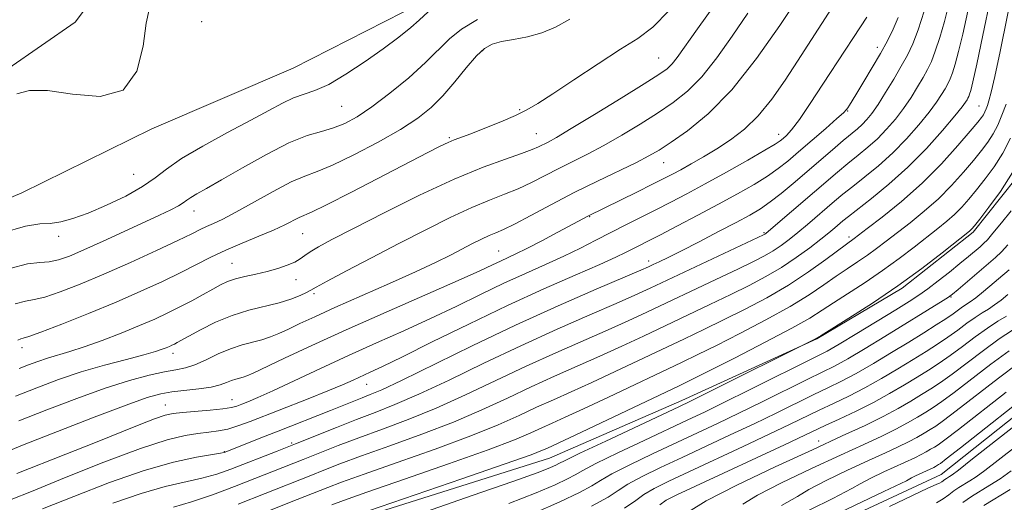
# Model space of a CAD drawing. Extents: x 2117300 to 2120200, y 342300 to 345200.
# Drawn here: x 2119264 to 2119452, y 343209 to 343301 of the extents above; entities that cross this region are included whole.
import ezdxf

# ---------------------------------------------------------------- set-up
doc = ezdxf.new("R2010")
doc.units = 0
doc.header["$MEASUREMENT"] = 0
for name, color, linetype, lineweight in [('DTM HARD BREAKLINE', 7, 'Continuous', 0), ('DTM SPOT ELEVATION', 2, 'Continuous', 13), ('INDEX CONTOUR', 41, 'Continuous', 13), ('INTERMEDIATE CONTOUR', 44, 'Continuous', 0)]:
    doc.layers.add(name, color=color, linetype=linetype, lineweight=lineweight)

msp = doc.modelspace()

# ---------------------------------------------------------------- linework, layer by layer
at = {"layer": 'DTM HARD BREAKLINE'}
for points in [[(2119284.027, 343312.749, 977.095), (2119274.87, 343300.668, 976.535), (2119262.01, 343291.724, 976.465), (2119238.644, 343282.176, 976.465), (2119216.764, 343270.933, 976.325), (2119184.624, 343258.843, 976.885), (2119167.297, 343255.963, 977.445), (2119155.085, 343254.85, 978.355), (2119145.551, 343254.745, 979.405), (2119131.815, 343258.75, 982.485), (2119110.882, 343272.456, 984.585), (2119101.197, 343286.041, 986.895), (2119098.355, 343299.945, 989.205), (2119098.217, 343312.413, 991.025)], [(2119341.086, 343304.331, 974.645), (2119316.53, 343291.836, 975.345), (2119289.519, 343280.292, 975.905), (2119264.716, 343268.039, 975.485), (2119230.159, 343253.477, 975.625), (2119210.435, 343246.17, 975.555), (2119173.38, 343236.471, 976.955), (2119141.678, 343229.031, 977.725), (2119113.138, 343223.093, 978.145), (2119068.184, 343220.153, 979.405), (2119037.398, 343218.347, 979.615), (2119000.546, 343212.317, 980.245), (2118975.369, 343211.796, 981.225), (2118951.591, 343217.401, 981.855), (2118940.263, 343224.856, 982.345), (2118929.377, 343236.471, 982.835)], [(2119252.923, 343184.537, 944.825), (2119285.108, 343192.471, 943.775), (2119324.584, 343204.397, 941.605), (2119365.516, 343217.317, 941.045), (2119390.822, 343228.354, 940.555), (2119416.608, 343240.129, 939.925), (2119432.882, 343249.843, 939.785), (2119446.456, 343260.506, 939.715), (2119454.655, 343270.865, 939.715), (2119460.129, 343284.372, 939.785), (2119465.3, 343303.255, 940.345)], [(2118855.657, 343109.057, 925.295), (2118859.945, 343089.465, 923.965), (2118864.022, 343067.237, 922.915), (2118872.117, 343049.842, 922.495), (2118887.862, 343033.73, 922.075), (2118911.17, 343026.801, 921.235), (2118937.496, 343028.529, 920.535), (2118969.251, 343037.501, 920.465), (2119020.098, 343052.67, 920.115), (2119137.449, 343096.595, 920.115), (2119226.916, 343127.997, 919.345), (2119333.333, 343164.377, 918.995), (2119440.32, 343214.175, 918.855), (2119463.825, 343232.875, 918.925), (2119485.84, 343256.35, 919.625), (2119492.855, 343271.755, 919.485), (2119494.573, 343289.737, 919.345), (2119493.736, 343300.505, 919.135)]]:
    msp.add_polyline3d(points, dxfattribs=at)
at = {"layer": 'DTM SPOT ELEVATION'}
for p in [(2119299.04, 343300.73, 975.9), (2119352.77, 343295.22, 969.8), (2119428.17, 343295.87, 956.5), (2119386.36, 343293.8, 966.9), (2119325.83, 343284.54, 973.1), (2119359.81, 343283.91, 968.2), (2119422.49, 343283.69, 955.9), (2119447.59, 343284.63, 946.9), (2119346.4, 343278.58, 968.2), (2119362.98, 343279.34, 966.9), (2119409.27, 343279.19, 958.6), (2119387.3, 343273.79, 961.2), (2119286.05, 343271.55, 975.1), (2119297.62, 343264.55, 971.3), (2119373.18, 343263.46, 959.9), (2119271.73, 343259.7, 973.5), (2119318.35, 343260.25, 967.1), (2119406.5, 343260.45, 952.2), (2119422.77, 343259.6, 946.4), (2119355.83, 343256.9, 960.9), (2119304.85, 343254.56, 966.9), (2119384.49, 343254.98, 954.5), (2119317.06, 343251.46, 965.3), (2119320.52, 343248.77, 963.7), (2119442.2, 343248.15, 935.9), (2119264.75, 343238.41, 967.5), (2119293.58, 343237.37, 963.5), (2119330.6, 343231.43, 955.2), (2119292.11, 343227.51, 958.8), (2119304.86, 343228.48, 958.8), (2119316.26, 343220.22, 952.3), (2119416.92, 343220.57, 928.6), (2119303.37, 343218.55, 954.1)]:
    msp.add_point(p, dxfattribs=at)
at = {"layer": 'INDEX CONTOUR'}
for points in [[(2119260.675, 343218.095, 960), (2119265.172, 343219.903, 960), (2119271.514, 343222.408, 960), (2119278.517, 343225.134, 960), (2119284.608, 343227.451, 960), (2119288.648, 343228.887, 960), (2119291.228, 343229.617, 960), (2119293.376, 343229.979, 960), (2119298.521, 343230.55, 960), (2119300.877, 343230.895, 960), (2119302.609, 343231.317, 960), (2119303.827, 343231.758, 960), (2119304.754, 343232.141, 960), (2119305.575, 343232.412, 960), (2119307, 343232.78, 960), (2119307.697, 343233.025, 960), (2119308.886, 343233.557, 960), (2119314.888, 343236.412, 960), (2119320.124, 343238.866, 960), (2119326.695, 343241.869, 960), (2119334.278, 343245.241, 960), (2119348.094, 343251.307, 960), (2119352.204, 343253.151, 960), (2119354.615, 343254.27, 960), (2119356.13, 343254.989, 960), (2119359.053, 343256.347, 960), (2119361.193, 343257.405, 960), (2119364.055, 343258.885, 960), (2119367.139, 343260.513, 960), (2119372.975, 343263.634, 960), (2119382.222, 343268.174, 960), (2119385.219, 343269.658, 960), (2119387.378, 343270.742, 960), (2119389.004, 343271.585, 960), (2119390.613, 343272.458, 960), (2119392.612, 343273.574, 960), (2119394.96, 343274.93, 960), (2119397.504, 343276.466, 960), (2119400.113, 343278.168, 960), (2119402.745, 343280.198, 960), (2119405.379, 343282.759, 960), (2119407.988, 343285.965, 960), (2119410.513, 343289.553, 960), (2119412.886, 343293.172, 960), (2119419.51, 343303.425, 960)], [(2119293.676, 343207.985, 950), (2119297.136, 343208.945, 950), (2119301.117, 343210.303, 950), (2119305.31, 343211.892, 950), (2119318.472, 343217.044, 950), (2119321.621, 343218.314, 950), (2119325.139, 343219.718, 950), (2119329.112, 343221.237, 950), (2119333.598, 343222.875, 950), (2119338.542, 343224.719, 950), (2119343.859, 343226.874, 950), (2119349.457, 343229.396, 950), (2119361.027, 343234.885, 950), (2119366.724, 343237.47, 950), (2119376.71, 343241.849, 950), (2119380.569, 343243.585, 950), (2119384.109, 343245.231, 950), (2119397.319, 343251.469, 950), (2119401.5, 343253.457, 950), (2119404.523, 343254.924, 950), (2119406.625, 343256.011, 950), (2119408.243, 343256.958, 950), (2119409.755, 343257.971, 950), (2119411.302, 343259.122, 950), (2119412.964, 343260.45, 950), (2119414.783, 343261.962, 950), (2119419.997, 343266.422, 950), (2119421.589, 343267.757, 950), (2119423.445, 343269.256, 950), (2119425.744, 343271.071, 950), (2119428.359, 343273.215, 950), (2119431.086, 343275.665, 950), (2119433.724, 343278.356, 950), (2119436.103, 343281.047, 950), (2119438.054, 343283.454, 950), (2119439.464, 343285.36, 950), (2119440.429, 343286.816, 950), (2119441.099, 343287.94, 950), (2119441.61, 343288.87, 950), (2119442.052, 343289.814, 950), (2119442.502, 343290.998, 950), (2119443.029, 343292.654, 950), (2119443.678, 343295.021, 950), (2119444.485, 343298.342, 950), (2119445.463, 343302.735, 950)], [(2119263.454, 343246.845, 970), (2119265.386, 343247.333, 970), (2119267.072, 343247.632, 970), (2119269.125, 343248.116, 970), (2119272.035, 343249.085, 970), (2119275.814, 343250.555, 970), (2119280.353, 343252.473, 970), (2119285.432, 343254.73, 970), (2119290.398, 343257.006, 970), (2119294.487, 343258.927, 970), (2119297.163, 343260.223, 970), (2119298.801, 343261.034, 970), (2119300.001, 343261.605, 970), (2119301.314, 343262.181, 970), (2119303.083, 343263.001, 970), (2119305.602, 343264.306, 970), (2119312.745, 343268.316, 970), (2119316.14, 343270.108, 970), (2119318.741, 343271.249, 970), (2119321.112, 343272.136, 970), (2119324.069, 343273.348, 970), (2119328.148, 343275.296, 970), (2119332.762, 343277.707, 970), (2119337.043, 343280.14, 970), (2119340.342, 343282.28, 970), (2119342.889, 343284.319, 970), (2119345.132, 343286.576, 970), (2119347.411, 343289.233, 970), (2119349.624, 343291.936, 970), (2119351.564, 343294.194, 970), (2119353.12, 343295.649, 970), (2119354.581, 343296.466, 970), (2119356.333, 343296.94, 970), (2119358.647, 343297.344, 970), (2119361.324, 343297.847, 970), (2119364.049, 343298.596, 970), (2119366.633, 343299.712, 970), (2119369.391, 343301.225, 970)], [(2119341.807, 343207.083, 940), (2119350.737, 343210.157, 940), (2119358.52, 343212.868, 940), (2119363.359, 343214.603, 940), (2119365.736, 343215.517, 940), (2119366.707, 343215.954, 940), (2119367.309, 343216.276, 940), (2119368.529, 343216.901, 940), (2119371.335, 343218.265, 940), (2119376.26, 343220.599, 940), (2119390.235, 343227.158, 940), (2119392.48, 343228.236, 940), (2119395.409, 343229.685, 940), (2119416.067, 343240.016, 940), (2119416.546, 343240.277, 940), (2119417.395, 343240.791, 940), (2119422.73, 343244.105, 940), (2119427.212, 343246.976, 940), (2119432.056, 343250.244, 940), (2119436.628, 343253.56, 940), (2119440.523, 343256.548, 940), (2119445.756, 343260.709, 940), (2119446.014, 343260.931, 940), (2119446.229, 343261.16, 940), (2119446.71, 343261.745, 940), (2119447.735, 343263.029, 940), (2119449.476, 343265.262, 940), (2119451.673, 343268.302, 940), (2119453.958, 343271.914, 940)], [(2119386.6, 343208.403, 930), (2119387.815, 343209.263, 930), (2119389.841, 343210.315, 930), (2119393.4, 343211.985, 930), (2119410.392, 343219.889, 930), (2119418.195, 343223.556, 930), (2119420.888, 343224.797, 930), (2119424.08, 343226.303, 930), (2119427.392, 343227.962, 930), (2119430.503, 343229.663, 930), (2119433.317, 343231.314, 930), (2119435.794, 343232.827, 930), (2119437.94, 343234.161, 930), (2119439.945, 343235.463, 930), (2119442.045, 343236.928, 930), (2119444.399, 343238.675, 930), (2119446.854, 343240.517, 930), (2119449.18, 343242.188, 930), (2119451.188, 343243.485, 930), (2119452.839, 343244.454, 930)], [(2119250.409, 343137.285, 920), (2119327.428, 343164.065, 920), (2119329.9, 343164.936, 920), (2119331.417, 343165.49, 920), (2119334.444, 343166.615, 920), (2119335.147, 343166.89, 920), (2119336.691, 343167.562, 920), (2119341.841, 343169.927, 920), (2119353.875, 343175.522, 920), (2119374.373, 343185.089, 920), (2119398.114, 343196.194, 920), (2119418.178, 343205.61, 920), (2119429.407, 343210.926, 920), (2119433.696, 343213.01, 920), (2119434.701, 343213.546, 920), (2119435.437, 343213.924, 920), (2119438.935, 343215.566, 920), (2119439.295, 343215.759, 920), (2119439.855, 343216.091, 920), (2119440.206, 343216.332, 920), (2119441.327, 343217.188, 920), (2119444.026, 343219.3, 920), (2119458.906, 343231.006, 920)]]:
    msp.add_polyline3d(points, dxfattribs=at)
at = {"layer": 'INTERMEDIATE CONTOUR'}
for points in [[(2119306.731, 343205.199, 946), (2119317.29, 343209.406, 946), (2119323.149, 343211.723, 946), (2119325.805, 343212.735, 946), (2119330.095, 343214.284, 946), (2119336.402, 343216.491, 946), (2119343.667, 343219.053, 946), (2119350.467, 343221.56, 946), (2119355.722, 343223.691, 946), (2119359.706, 343225.477, 946), (2119363.032, 343227.038, 946), (2119366.254, 343228.501, 946), (2119369.684, 343230.027, 946), (2119373.577, 343231.782, 946), (2119378.066, 343233.866, 946), (2119391.341, 343240.155, 946), (2119395.028, 343241.916, 946), (2119398.761, 343243.73, 946), (2119402.801, 343245.754, 946), (2119407.012, 343247.993, 946), (2119411.161, 343250.417, 946), (2119415.008, 343252.945, 946), (2119418.295, 343255.293, 946), (2119422.235, 343258.226, 946), (2119423.716, 343259.283, 946), (2119426.213, 343261.189, 946), (2119429.092, 343263.408, 946), (2119432.772, 343266.392, 946), (2119436.706, 343269.883, 946), (2119440.394, 343273.586, 946), (2119443.541, 343277.056, 946), (2119445.903, 343279.808, 946), (2119447.33, 343281.51, 946), (2119448.059, 343282.426, 946), (2119448.421, 343282.971, 946), (2119448.693, 343283.495, 946), (2119448.948, 343284.08, 946), (2119449.2, 343284.747, 946), (2119449.486, 343285.62, 946), (2119449.91, 343287.249, 946), (2119450.592, 343290.289, 946), (2119451.594, 343295.076, 946), (2119455.769, 343315.606, 946)], [(2119264.108, 343224.436, 962), (2119269.478, 343226.568, 962), (2119275.207, 343228.756, 962), (2119280.65, 343230.7, 962), (2119285.278, 343232.163, 962), (2119289.026, 343233.173, 962), (2119291.945, 343233.824, 962), (2119294.144, 343234.232, 962), (2119295.959, 343234.609, 962), (2119297.781, 343235.19, 962), (2119299.907, 343236.124, 962), (2119302.237, 343237.231, 962), (2119304.578, 343238.243, 962), (2119306.766, 343238.966, 962), (2119310.568, 343239.948, 962), (2119312.205, 343240.495, 962), (2119313.828, 343241.171, 962), (2119315.625, 343242.003, 962), (2119317.803, 343243.032, 962), (2119320.664, 343244.36, 962), (2119324.532, 343246.107, 962), (2119334.956, 343250.707, 962), (2119339.925, 343252.937, 962), (2119343.751, 343254.734, 962), (2119346.599, 343256.148, 962), (2119350.809, 343258.319, 962), (2119352.531, 343259.179, 962), (2119353.993, 343259.863, 962), (2119355.26, 343260.398, 962), (2119356.721, 343261.035, 962), (2119358.849, 343262.074, 962), (2119361.978, 343263.726, 962), (2119365.896, 343265.817, 962), (2119370.251, 343268.08, 962), (2119374.683, 343270.27, 962), (2119382.139, 343273.85, 962), (2119384.521, 343275.073, 962), (2119386.476, 343276.219, 962), (2119388.741, 343277.69, 962), (2119391.89, 343279.874, 962), (2119395.84, 343283.107, 962), (2119400.344, 343287.708, 962), (2119405.09, 343293.717, 962), (2119409.52, 343300.041, 962), (2119415.12, 343308.505, 962)], [(2119264.21, 343234.445, 966), (2119265.95, 343235.139, 966), (2119267.74, 343235.809, 966), (2119269.599, 343236.433, 966), (2119273.854, 343237.69, 966), (2119276.638, 343238.594, 966), (2119280.03, 343239.823, 966), (2119283.686, 343241.241, 966), (2119287.151, 343242.652, 966), (2119290.085, 343243.911, 966), (2119292.598, 343245.067, 966), (2119294.914, 343246.215, 966), (2119297.192, 343247.416, 966), (2119299.34, 343248.593, 966), (2119301.199, 343249.63, 966), (2119302.688, 343250.445, 966), (2119304.023, 343251.073, 966), (2119305.498, 343251.579, 966), (2119307.326, 343252.028, 966), (2119309.403, 343252.473, 966), (2119311.548, 343252.968, 966), (2119313.589, 343253.546, 966), (2119315.393, 343254.177, 966), (2119316.836, 343254.811, 966), (2119317.871, 343255.42, 966), (2119318.749, 343256.053, 966), (2119319.795, 343256.78, 966), (2119321.368, 343257.705, 966), (2119323.948, 343259.083, 966), (2119328.049, 343261.201, 966), (2119333.912, 343264.191, 966), (2119340.702, 343267.555, 966), (2119347.312, 343270.636, 966), (2119352.829, 343272.922, 966), (2119357.106, 343274.484, 966), (2119360.194, 343275.54, 966), (2119362.195, 343276.286, 966), (2119363.44, 343276.833, 966), (2119365.247, 343277.747, 966), (2119366.825, 343278.618, 966), (2119369.68, 343280.299, 966), (2119374.123, 343283.001, 966), (2119379.195, 343286.126, 966), (2119383.616, 343288.874, 966), (2119386.433, 343290.659, 966), (2119387.983, 343291.763, 966), (2119388.928, 343292.681, 966), (2119389.894, 343293.913, 966), (2119393.788, 343299.374, 966), (2119397.381, 343304.357, 966)], [(2119306.021, 343208.545, 948), (2119311.182, 343210.594, 948), (2119319.928, 343214.031, 948), (2119322.385, 343215.018, 948), (2119325.472, 343216.226, 948), (2119329.604, 343217.76, 948), (2119335, 343219.683, 948), (2119341.104, 343221.886, 948), (2119347.163, 343224.217, 948), (2119352.59, 343226.543, 948), (2119357.463, 343228.805, 948), (2119362.029, 343230.961, 948), (2119366.489, 343232.986, 948), (2119375.143, 343236.815, 948), (2119379.317, 343238.725, 948), (2119383.459, 343240.668, 948), (2119396.173, 343246.693, 948), (2119400.13, 343248.594, 948), (2119403.666, 343250.342, 948), (2119406.855, 343252.03, 948), (2119409.827, 343253.783, 948), (2119412.659, 343255.669, 948), (2119415.226, 343257.535, 948), (2119417.347, 343259.167, 948), (2119418.905, 343260.41, 948), (2119420.01, 343261.324, 948), (2119421.585, 343262.668, 948), (2119422.623, 343263.513, 948), (2119427.019, 343266.941, 948), (2119430.371, 343269.682, 948), (2119433.999, 343272.945, 948), (2119437.518, 343276.524, 948), (2119440.602, 343279.959, 948), (2119442.94, 343282.725, 948), (2119444.331, 343284.448, 948), (2119445.002, 343285.35, 948), (2119445.287, 343285.805, 948), (2119445.468, 343286.134, 948), (2119445.625, 343286.469, 948), (2119445.784, 343286.89, 948), (2119445.996, 343287.593, 948), (2119446.396, 343289.241, 948), (2119447.143, 343292.615, 948), (2119448.33, 343298.191, 948), (2119449.781, 343305.241, 948)], [(2119260.988, 343260.397, 974), (2119265.369, 343261.669, 974), (2119268.127, 343262.079, 974), (2119270.13, 343262.189, 974), (2119272.136, 343262.478, 974), (2119274.474, 343263.106, 974), (2119277.364, 343264.156, 974), (2119280.886, 343265.655, 974), (2119284.564, 343267.419, 974), (2119287.779, 343269.213, 974), (2119290.162, 343270.88, 974), (2119292.34, 343272.583, 974), (2119295.187, 343274.568, 974), (2119299.281, 343276.976, 974), (2119304.005, 343279.548, 974), (2119308.444, 343281.919, 974), (2119311.896, 343283.8, 974), (2119314.501, 343285.19, 974), (2119316.609, 343286.16, 974), (2119320.698, 343287.571, 974), (2119323.325, 343288.769, 974), (2119326.634, 343290.701, 974), (2119330.275, 343293.105, 974), (2119333.765, 343295.582, 974), (2119336.699, 343297.793, 974), (2119338.992, 343299.627, 974), (2119340.638, 343301.034, 974), (2119342.355, 343302.635, 974)], [(2119263.49, 343229.158, 964), (2119267.551, 343230.778, 964), (2119271.727, 343232.34, 964), (2119276.064, 343233.796, 964), (2119280.516, 343235.1, 964), (2119284.67, 343236.21, 964), (2119288.025, 343237.085, 964), (2119290.228, 343237.704, 964), (2119291.521, 343238.124, 964), (2119292.294, 343238.426, 964), (2119292.881, 343238.678, 964), (2119293.384, 343238.909, 964), (2119293.847, 343239.139, 964), (2119294.358, 343239.41, 964), (2119296.607, 343240.654, 964), (2119298.85, 343241.874, 964), (2119301.706, 343243.294, 964), (2119304.879, 343244.609, 964), (2119308.089, 343245.593, 964), (2119313.867, 343246.992, 964), (2119316.118, 343247.694, 964), (2119317.856, 343248.382, 964), (2119319.072, 343248.957, 964), (2119319.888, 343249.401, 964), (2119320.952, 343250.011, 964), (2119323.046, 343251.164, 964), (2119326.708, 343253.115, 964), (2119331.503, 343255.633, 964), (2119336.752, 343258.365, 964), (2119341.858, 343260.992, 964), (2119346.554, 343263.334, 964), (2119350.653, 343265.249, 964), (2119354.044, 343266.66, 964), (2119356.914, 343267.759, 964), (2119359.521, 343268.807, 964), (2119362.087, 343270.006, 964), (2119364.668, 343271.325, 964), (2119367.283, 343272.676, 964), (2119372.805, 343275.427, 964), (2119375.91, 343277.074, 964), (2119379.322, 343279.037, 964), (2119382.835, 343281.172, 964), (2119386.179, 343283.282, 964), (2119389.162, 343285.267, 964), (2119391.912, 343287.435, 964), (2119394.636, 343290.195, 964), (2119397.492, 343293.815, 964), (2119400.442, 343298.006, 964), (2119403.399, 343302.342, 964)], [(2119263.739, 343286.975, 976), (2119266.16, 343287.611, 976), (2119269.576, 343287.583, 976), (2119274.398, 343286.864, 976), (2119279.667, 343286.471, 976), (2119284.086, 343287.679, 976), (2119286.696, 343291.274, 976), (2119287.908, 343296.084, 976), (2119288.473, 343300.447, 976), (2119289.003, 343303.09, 976)], [(2119263.939, 343239.897, 968), (2119264.491, 343240.097, 968), (2119264.976, 343240.234, 968), (2119266.008, 343240.566, 968), (2119268.304, 343241.403, 968), (2119272.312, 343242.947, 968), (2119277.41, 343244.973, 968), (2119282.705, 343247.151, 968), (2119287.462, 343249.207, 968), (2119291.569, 343251.083, 968), (2119295.072, 343252.78, 968), (2119300.819, 343255.717, 968), (2119303.665, 343257.075, 968), (2119306.808, 343258.424, 968), (2119309.982, 343259.722, 968), (2119312.804, 343260.907, 968), (2119314.977, 343261.921, 968), (2119317.664, 343263.309, 968), (2119320.026, 343264.365, 968), (2119322.89, 343265.753, 968), (2119327.659, 343268.176, 968), (2119342.254, 343275.722, 968), (2119344.619, 343276.92, 968), (2119346.147, 343277.648, 968), (2119347.327, 343278.146, 968), (2119350.46, 343279.33, 968), (2119353.132, 343280.374, 968), (2119356.189, 343281.614, 968), (2119359.006, 343282.826, 968), (2119361.197, 343283.893, 968), (2119363.314, 343285.132, 968), (2119366.141, 343286.972, 968), (2119370.183, 343289.657, 968), (2119374.805, 343292.71, 968), (2119379.088, 343295.472, 968), (2119382.398, 343297.559, 968), (2119385.235, 343299.695, 968), (2119388.38, 343302.875, 968)], [(2119268.672, 343207.665, 954), (2119274.626, 343210.021, 954), (2119281.44, 343212.656, 954), (2119288.088, 343214.989, 954), (2119293.704, 343216.572, 954), (2119298.046, 343217.497, 954), (2119302.669, 343218.253, 954), (2119303.354, 343218.382, 954), (2119303.573, 343218.448, 954), (2119310.376, 343221.19, 954), (2119313.644, 343222.493, 954), (2119323.669, 343226.432, 954), (2119329.75, 343228.867, 954), (2119331.275, 343229.46, 954), (2119333.478, 343230.409, 954), (2119337.251, 343232.187, 954), (2119350.736, 343238.791, 954), (2119359.022, 343242.732, 954), (2119367.195, 343246.439, 954), (2119374.414, 343249.593, 954), (2119382.95, 343253.246, 954), (2119384.439, 343253.899, 954), (2119385.321, 343254.308, 954), (2119386.47, 343254.853, 954), (2119388.214, 343255.702, 954), (2119390.746, 343256.97, 954), (2119394.118, 343258.696, 954), (2119397.82, 343260.617, 954), (2119401.199, 343262.394, 954), (2119403.782, 343263.792, 954), (2119405.807, 343264.998, 954), (2119407.689, 343266.301, 954), (2119409.768, 343267.926, 954), (2119412.07, 343269.846, 954), (2119419.556, 343276.276, 954), (2119421.641, 343278.043, 954), (2119424.337, 343280.28, 954), (2119425.258, 343281.106, 954), (2119426.137, 343282.02, 954), (2119427.105, 343283.223, 954), (2119428.281, 343284.911, 954), (2119429.729, 343287.182, 954), (2119431.284, 343289.746, 954), (2119432.724, 343292.211, 954), (2119433.895, 343294.34, 954), (2119434.907, 343296.502, 954), (2119435.936, 343299.216, 954), (2119437.095, 343302.777, 954)], [(2119282.117, 343208.696, 952), (2119287.505, 343210.585, 952), (2119292.066, 343211.875, 952), (2119299.083, 343213.468, 952), (2119301.927, 343214.291, 952), (2119304.6, 343215.238, 952), (2119313.476, 343218.662, 952), (2119317.016, 343220.057, 952), (2119324.806, 343223.209, 952), (2119328.62, 343224.714, 952), (2119332.196, 343226.068, 952), (2119335.98, 343227.551, 952), (2119340.555, 343229.53, 952), (2119346.325, 343232.248, 952), (2119352.978, 343235.462, 952), (2119360.024, 343238.808, 952), (2119366.959, 343241.955, 952), (2119373.231, 343244.701, 952), (2119378.276, 343246.882, 952), (2119381.82, 343248.444, 952), (2119384.759, 343249.793, 952), (2119406.394, 343259.991, 952), (2119406.658, 343260.133, 952), (2119406.851, 343260.272, 952), (2119407.379, 343260.709, 952), (2119420.555, 343272.001, 952), (2119422.543, 343273.65, 952), (2119424.47, 343275.201, 952), (2119426.348, 343276.747, 952), (2119428.172, 343278.385, 952), (2119429.931, 343280.188, 952), (2119431.604, 343282.135, 952), (2119433.167, 343284.182, 952), (2119434.596, 343286.271, 952), (2119435.856, 343288.281, 952), (2119436.911, 343290.076, 952), (2119437.753, 343291.605, 952), (2119438.479, 343293.158, 952), (2119439.219, 343295.107, 952), (2119440.062, 343297.715, 952), (2119440.96, 343300.8, 952), (2119441.827, 343304.068, 952)], [(2119262.417, 343253.594, 972), (2119265.795, 343254.432, 972), (2119268.136, 343254.698, 972), (2119269.946, 343254.828, 972), (2119271.705, 343255.198, 972), (2119273.794, 343255.941, 972), (2119276.566, 343257.131, 972), (2119280.21, 343258.777, 972), (2119284.24, 343260.628, 972), (2119290.977, 343263.752, 972), (2119293.145, 343264.786, 972), (2119294.621, 343265.551, 972), (2119295.554, 343266.129, 972), (2119296.234, 343266.625, 972), (2119296.989, 343267.147, 972), (2119298.141, 343267.826, 972), (2119300, 343268.87, 972), (2119302.871, 343270.509, 972), (2119306.881, 343272.835, 972), (2119311.429, 343275.389, 972), (2119315.737, 343277.574, 972), (2119319.204, 343278.96, 972), (2119321.946, 343279.779, 972), (2119324.258, 343280.428, 972), (2119326.438, 343281.272, 972), (2119328.781, 343282.544, 972), (2119331.586, 343284.443, 972), (2119335.005, 343287.059, 972), (2119338.61, 343290.043, 972), (2119341.83, 343292.935, 972), (2119346.386, 343297.456, 972), (2119348.725, 343299.34, 972), (2119351.73, 343301.17, 972)], [(2119262.657, 343209.405, 956), (2119266.529, 343210.969, 956), (2119272.844, 343213.545, 956), (2119280.371, 343216.559, 956), (2119287.353, 343219.198, 956), (2119292.436, 343220.844, 956), (2119295.878, 343221.669, 956), (2119298.342, 343222.039, 956), (2119300.399, 343222.275, 956), (2119302.268, 343222.526, 956), (2119304.08, 343222.892, 956), (2119305.994, 343223.469, 956), (2119308.302, 343224.321, 956), (2119319.391, 343228.669, 956), (2119323.157, 343230.18, 956), (2119325.958, 343231.359, 956), (2119327.983, 343232.26, 956), (2119331.255, 343233.755, 956), (2119333.61, 343234.858, 956), (2119337.406, 343236.702, 956), (2119343.107, 343239.526, 956), (2119350.091, 343242.963, 956), (2119357.466, 343246.493, 956), (2119364.416, 343249.669, 956), (2119370.438, 343252.324, 956), (2119375.11, 343254.364, 956), (2119378.177, 343255.749, 956), (2119380.068, 343256.658, 956), (2119386.703, 343260.03, 956), (2119389.991, 343261.728, 956), (2119393.853, 343263.747, 956), (2119397.806, 343265.85, 956), (2119401.434, 343267.832, 956), (2119404.589, 343269.635, 956), (2119407.187, 343271.234, 956), (2119409.231, 343272.653, 956), (2119411.066, 343274.107, 956), (2119413.122, 343275.86, 956), (2119418.286, 343280.33, 956), (2119420.426, 343282.211, 956), (2119421.673, 343283.351, 956), (2119422.244, 343283.942, 956), (2119422.51, 343284.31, 956), (2119422.81, 343284.772, 956), (2119423.33, 343285.599, 956), (2119424.222, 343287.053, 956), (2119425.568, 343289.281, 956), (2119427.165, 343291.969, 956), (2119428.74, 343294.687, 956), (2119430.079, 343297.111, 956), (2119431.19, 343299.337, 956), (2119432.141, 343301.565, 956)], [(2119263.714, 343214.382, 958), (2119273.135, 343218.099, 958), (2119278.459, 343220.217, 958), (2119287.126, 343223.709, 958), (2119290.078, 343224.857, 958), (2119292.06, 343225.527, 958), (2119293.611, 343225.865, 958), (2119295.408, 343226.062, 958), (2119300.69, 343226.518, 958), (2119303.119, 343226.768, 958), (2119304.734, 343227.014, 958), (2119305.787, 343227.287, 958), (2119306.706, 343227.63, 958), (2119307.91, 343228.109, 958), (2119309.769, 343228.897, 958), (2119312.644, 343230.191, 958), (2119316.752, 343232.11, 958), (2119321.741, 343234.453, 958), (2119327.115, 343236.941, 958), (2119332.46, 343239.351, 958), (2119337.677, 343241.686, 958), (2119342.75, 343244.004, 958), (2119347.655, 343246.339, 958), (2119352.353, 343248.617, 958), (2119356.798, 343250.741, 958), (2119360.95, 343252.641, 958), (2119364.783, 343254.356, 958), (2119368.278, 343255.952, 958), (2119371.441, 343257.488, 958), (2119374.381, 343258.986, 958), (2119377.235, 343260.457, 958), (2119380.111, 343261.913, 958), (2119385.853, 343264.791, 958), (2119388.691, 343266.241, 958), (2119391.731, 343267.837, 958), (2119395.246, 343269.738, 958), (2119399.333, 343272, 958), (2119403.401, 343274.288, 958), (2119406.684, 343276.168, 958), (2119408.637, 343277.33, 958), (2119409.607, 343277.973, 958), (2119410.159, 343278.422, 958), (2119410.797, 343279.009, 958), (2119411.767, 343280.101, 958), (2119413.25, 343282.073, 958), (2119415.332, 343285.128, 958), (2119417.724, 343288.774, 958), (2119421.976, 343295.323, 958), (2119423.57, 343297.738, 958), (2119426.17, 343301.581, 958)], [(2119323.913, 343208.427, 944), (2119326.138, 343209.244, 944), (2119330.587, 343210.807, 944), (2119337.804, 343213.298, 944), (2119346.229, 343216.22, 944), (2119353.771, 343218.903, 944), (2119358.854, 343220.838, 944), (2119361.948, 343222.148, 944), (2119364.035, 343223.114, 944), (2119366.018, 343224.017, 944), (2119368.502, 343225.135, 944), (2119372.011, 343226.749, 944), (2119376.815, 343229.007, 944), (2119390.736, 343235.625, 944), (2119393.882, 343237.139, 944), (2119397.392, 343238.867, 944), (2119401.898, 343241.138, 944), (2119406.872, 343243.73, 944), (2119411.493, 343246.289, 944), (2119415.134, 343248.526, 944), (2119417.946, 343250.435, 944), (2119420.273, 343252.078, 944), (2119422.4, 343253.519, 944), (2119424.391, 343254.832, 944), (2119426.252, 343256.091, 944), (2119428.02, 343257.375, 944), (2119429.853, 343258.779, 944), (2119434.406, 343262.315, 944), (2119437.1, 343264.498, 944), (2119439.808, 343266.899, 944), (2119442.339, 343269.444, 944), (2119444.597, 343271.952, 944), (2119446.514, 343274.215, 944), (2119448.046, 343276.094, 944), (2119449.264, 343277.718, 944), (2119450.267, 343279.286, 944), (2119451.146, 343280.972, 944), (2119451.964, 343282.859, 944), (2119452.778, 343285.007, 944)], [(2119326.471, 343205.752, 942), (2119348.791, 343213.387, 942), (2119357.075, 343216.247, 942), (2119361.987, 343217.986, 942), (2119364.191, 343218.82, 942), (2119365.037, 343219.19, 942), (2119367.319, 343220.244, 942), (2119370.444, 343221.716, 942), (2119390.131, 343231.094, 942), (2119392.737, 343232.362, 942), (2119396.022, 343234.004, 942), (2119400.995, 343236.521, 942), (2119406.732, 343239.467, 942), (2119411.825, 343242.16, 942), (2119415.261, 343244.107, 942), (2119417.598, 343245.576, 942), (2119419.788, 343247.025, 942), (2119425.802, 343250.904, 942), (2119429.154, 343253.168, 942), (2119432.324, 343255.468, 942), (2119435.188, 343257.663, 942), (2119439.72, 343261.223, 942), (2119441.428, 343262.604, 942), (2119442.911, 343263.915, 942), (2119444.284, 343265.302, 942), (2119445.654, 343266.848, 942), (2119447.125, 343268.622, 942), (2119448.761, 343270.678, 942), (2119450.468, 343273.01, 942), (2119452.112, 343275.6, 942), (2119453.598, 343278.449, 942)], [(2119357.727, 343208.676, 938), (2119362.962, 343210.69, 938), (2119366.625, 343212.231, 938), (2119368.986, 343213.346, 938), (2119370.443, 343214.143, 938), (2119371.899, 343214.984, 938), (2119374.388, 343216.292, 938), (2119378.571, 343218.332, 938), (2119383.627, 343220.728, 938), (2119391.971, 343224.636, 938), (2119395.107, 343226.126, 938), (2119398.814, 343227.93, 938), (2119403.757, 343230.372, 938), (2119416.547, 343236.72, 938), (2119418.582, 343237.783, 938), (2119420.879, 343239.106, 938), (2119424.244, 343241.13, 938), (2119431.667, 343245.671, 938), (2119434.207, 343247.243, 938), (2119436.063, 343248.447, 938), (2119437.785, 343249.669, 938), (2119439.785, 343251.189, 938), (2119441.923, 343252.876, 938), (2119443.925, 343254.495, 938), (2119445.567, 343255.851, 938), (2119447.772, 343257.716, 938), (2119448.46, 343258.32, 938), (2119449.178, 343259.055, 938), (2119450.249, 343260.308, 938), (2119451.865, 343262.299, 938), (2119453.694, 343264.597, 938)], [(2119362.565, 343206.777, 936), (2119367.513, 343208.946, 936), (2119371.265, 343210.737, 936), (2119373.576, 343212.01, 936), (2119375.27, 343213.067, 936), (2119377.441, 343214.32, 936), (2119380.882, 343216.065, 936), (2119385.18, 343218.125, 936), (2119397.583, 343223.939, 936), (2119401.709, 343225.92, 936), (2119406.29, 343228.163, 936), (2119414.776, 343232.347, 936), (2119417.632, 343233.739, 936), (2119419.956, 343234.913, 936), (2119422.507, 343236.32, 936), (2119425.831, 343238.277, 936), (2119429.611, 343240.568, 936), (2119440.73, 343247.44, 936), (2119441.76, 343248.104, 936), (2119442.524, 343248.675, 936), (2119443.578, 343249.563, 936), (2119450.739, 343255.696, 936), (2119451.881, 343256.767, 936), (2119453.08, 343258.063, 936)], [(2119373.545, 343208.129, 934), (2119376.709, 343209.878, 934), (2119378.64, 343211.15, 934), (2119380.494, 343212.348, 934), (2119383.193, 343213.798, 934), (2119386.734, 343215.522, 934), (2119390.883, 343217.467, 934), (2119400.059, 343221.753, 934), (2119404.603, 343223.909, 934), (2119408.823, 343225.953, 934), (2119415.915, 343229.417, 934), (2119418.718, 343230.758, 934), (2119421.331, 343232.043, 934), (2119424.135, 343233.534, 934), (2119427.389, 343235.406, 934), (2119430.855, 343237.489, 934), (2119434.17, 343239.522, 934), (2119437.034, 343241.293, 934), (2119439.393, 343242.773, 934), (2119441.253, 343243.979, 934), (2119442.642, 343244.934, 934), (2119444.448, 343246.23, 934), (2119445.9, 343247.194, 934), (2119446.966, 343247.991, 934), (2119448.453, 343249.201, 934), (2119453.32, 343253.332, 934)], [(2119379.842, 343207.745, 932), (2119382.011, 343209.233, 932), (2119383.547, 343210.375, 932), (2119385.504, 343211.53, 932), (2119388.287, 343212.919, 932), (2119392.141, 343214.726, 932), (2119402.536, 343219.566, 932), (2119407.498, 343221.899, 932), (2119411.357, 343223.743, 932), (2119417.055, 343226.486, 932), (2119419.803, 343227.778, 932), (2119422.705, 343229.173, 932), (2119425.764, 343230.748, 932), (2119428.946, 343232.535, 932), (2119432.086, 343234.402, 932), (2119434.982, 343236.175, 932), (2119437.487, 343237.727, 932), (2119439.669, 343239.118, 932), (2119441.649, 343240.454, 932), (2119443.521, 343241.805, 932), (2119445.259, 343243.094, 932), (2119446.814, 343244.209, 932), (2119448.159, 343245.081, 932), (2119449.37, 343245.824, 932), (2119450.55, 343246.595, 932), (2119451.784, 343247.521, 932), (2119453.092, 343248.589, 932)], [(2119392.057, 343207.041, 928), (2119395.44, 343209.147, 928), (2119401.324, 343212.17, 928), (2119408.616, 343215.648, 928), (2119415.738, 343218.942, 928), (2119421.444, 343221.559, 928), (2119425.814, 343223.593, 928), (2119429.257, 343225.282, 928), (2119432.13, 343226.823, 928), (2119434.557, 343228.231, 928), (2119436.606, 343229.48, 928), (2119438.393, 343230.595, 928), (2119440.222, 343231.808, 928), (2119442.441, 343233.402, 928), (2119448.418, 343237.925, 928), (2119451.446, 343240.115, 928), (2119454.007, 343241.785, 928)], [(2119402.467, 343208.533, 926), (2119405.255, 343210.247, 926), (2119409.852, 343212.608, 926), (2119415.55, 343215.326, 926), (2119421.114, 343217.899, 926), (2119425.572, 343219.944, 926), (2119428.986, 343221.533, 926), (2119431.677, 343222.853, 926), (2119433.921, 343224.057, 926), (2119435.817, 343225.157, 926), (2119437.418, 343226.133, 926), (2119438.847, 343227.029, 926), (2119440.498, 343228.153, 926), (2119442.838, 343229.877, 926), (2119449.863, 343235.271, 926), (2119453.311, 343237.838, 926)], [(2119409.867, 343208.264, 924), (2119412.876, 343210.026, 924), (2119415.07, 343211.346, 924), (2119418.381, 343213.047, 924), (2119422.483, 343215.004, 924), (2119426.49, 343216.857, 924), (2119429.701, 343218.329, 924), (2119432.159, 343219.474, 924), (2119434.096, 343220.424, 924), (2119435.712, 343221.291, 924), (2119437.078, 343222.083, 924), (2119438.231, 343222.786, 924), (2119439.3, 343223.463, 924), (2119440.774, 343224.498, 924), (2119443.234, 343226.351, 924), (2119451.309, 343232.618, 924), (2119455.176, 343235.561, 924)], [(2119410.863, 343205.308, 922), (2119419.637, 343209.595, 922), (2119423.286, 343211.518, 922), (2119424.885, 343212.446, 922), (2119426.909, 343213.485, 922), (2119429.417, 343214.682, 922), (2119435.331, 343217.414, 922), (2119436.516, 343217.995, 922), (2119437.503, 343218.525, 922), (2119438.338, 343219.009, 922), (2119439.043, 343219.439, 922), (2119439.753, 343219.897, 922), (2119441.051, 343220.843, 922), (2119443.63, 343222.825, 922), (2119452.755, 343229.965, 922)], [(2119430.476, 343208.086, 918), (2119437.804, 343211.567, 918), (2119438.833, 343212.025, 918), (2119439.551, 343212.327, 918), (2119440.059, 343212.56, 918), (2119440.447, 343212.79, 918), (2119441.053, 343213.24, 918), (2119441.344, 343213.435, 918), (2119441.966, 343213.817, 918), (2119442.425, 343214.133, 918), (2119443.639, 343215.056, 918), (2119446.344, 343217.169, 918), (2119456.249, 343224.959, 918)], [(2119439.447, 343208.781, 916), (2119440.744, 343209.551, 916), (2119441.807, 343210.323, 916), (2119442.768, 343211.051, 916), (2119443.74, 343211.705, 916), (2119445.816, 343212.979, 916), (2119447.008, 343213.765, 916), (2119448.683, 343214.972, 916), (2119451.263, 343216.932, 916), (2119459.184, 343223.089, 916)], [(2119444.483, 343208.863, 914), (2119446.136, 343209.975, 914), (2119449.666, 343212.141, 914), (2119451.592, 343213.397, 914), (2119453.728, 343214.888, 914)], [(2119448.532, 343208.245, 912), (2119453.516, 343211.304, 912)]]:
    msp.add_polyline3d(points, dxfattribs=at)

doc.saveas('drawing.dxf')
